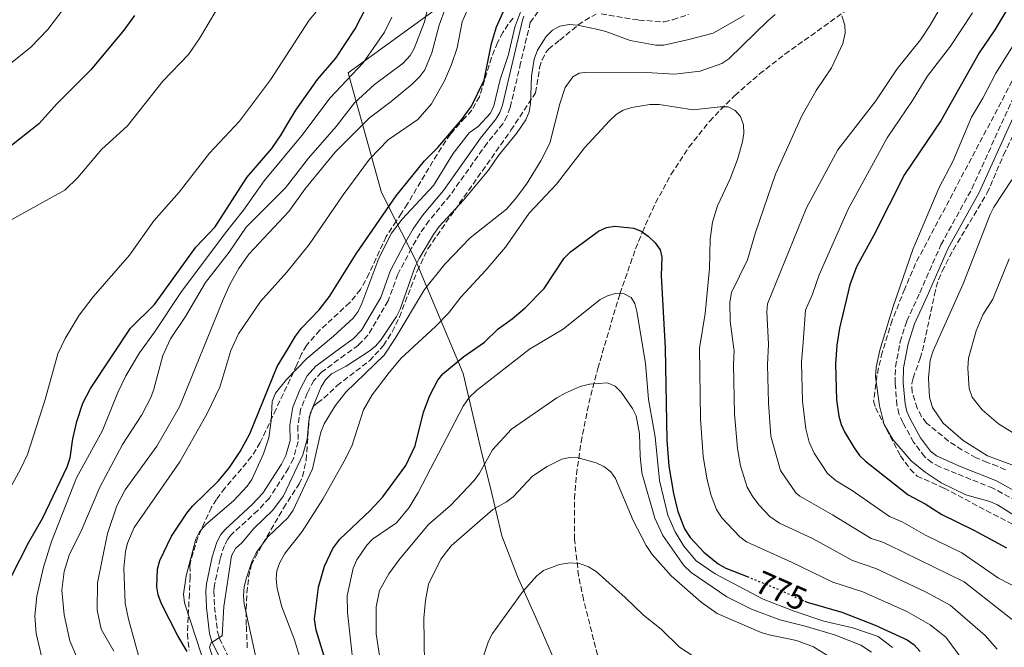
# Model space of a CAD drawing. Units: metres. Extents: x 648285 to 651743, y 4734652 to 4737040.
# Drawn here: x 650978 to 651280, y 4736648 to 4736840 of the extents above; entities that cross this region are included whole.
import ezdxf
from ezdxf.enums import TextEntityAlignment as Align

# ---------------------------------------------------------------- set-up
doc = ezdxf.new("R2010")
doc.units = ezdxf.units.M
doc.header["$MEASUREMENT"] = 0
doc.linetypes.add('DGN Style 3', pattern=[2.435891, 1.739922, -0.695969])
doc.linetypes.add('DGN Style 5', pattern=[1.217945, 0.521977, -0.695969])
for name, color, linetype, lineweight in [('Barranco lineal', 142, 'DGN Style 3', 13), ('Camino', 7, 'DGN Style 3', 0), ('Cota de curva de nivel directora', 7, 'Continuous', 0), ('Curva de nivel directora', 30, 'Continuous', 30), ('Curva de nivel directora no vista', 30, 'DGN Style 5', 30), ('Curva de nivel intermedia', 30, 'Continuous', 0), ('Límite de municipio', 7, 'Continuous', 0), ('Margen derecho', 7, 'Continuous', 0), ('Zona arbolada', 92, 'DGN Style 3', 0)]:
    doc.layers.add(name, color=color, linetype=linetype, lineweight=lineweight)
doc.styles.add('Style-Arial', font='arial.ttf')

msp = doc.modelspace()

# ---------------------------------------------------------------- linework, layer by layer
at = {"layer": 'Barranco lineal', "color": 142, "linetype": 'DGN Style 3', "lineweight": 13}
msp.add_polyline3d([(651156.35, 4736640.91, 750.91), (651150.88, 4736662.65, 753.55), (651149.38, 4736669.92, 754.48), (651148.1, 4736681.1, 756.02), (651148.08, 4736693.53, 757.87), (651148.69, 4736700.96, 759.09), (651150.14, 4736710.85, 760.97), (651152.5, 4736722.81, 763.71), (651155.26, 4736733.48, 765.91), (651162.01, 4736756.35, 770), (651166.85, 4736770.08, 773.95), (651168.92, 4736775.2, 775), (651172.96, 4736784.13, 776.1), (651177.69, 4736792.84, 777.19), (651183.17, 4736801.22, 778.28), (651189.48, 4736809.14, 779.36), (651197.27, 4736817.08, 780.54), (651204.83, 4736823.65, 781.62), (651212.61, 4736829.71, 782.7), (651248.24, 4736855.1, 787.61)], dxfattribs=at)
at = {"layer": 'Camino', "color": 7, "linetype": 'DGN Style 3', "lineweight": 0}
for points in [[(651137.01, 4736842.81, 795.45), (651134.57, 4736839.44, 795.2), (651131.61, 4736827.03, 793.77), (651128.41, 4736813.35, 793.23), (651127.5, 4736810.81, 793.01), (651126.12, 4736808.4, 792.8), (651121.32, 4736802.49, 792.15), (651109.95, 4736786.42, 791.97), (651103.54, 4736778.75, 791.7), (651100.78, 4736774.83, 791.46), (651098.12, 4736770.25, 791.08), (651093.93, 4736762.28, 790.9), (651091, 4736754.16, 790.9), (651084.81, 4736743.65, 790.9), (651081.88, 4736740.6, 790.77), (651077.74, 4736737.6, 790.36), (651070.55, 4736732.29, 790.54), (651068.2, 4736729.71, 790.54), (651066.15, 4736725.88, 790.54), (651064.16, 4736720.88, 790.54), (651063.32, 4736715.9, 790.36), (651063.41, 4736711, 790.54), (651061.94, 4736705.84, 790.55), (651060.42, 4736702.86, 790.46), (651054.59, 4736693.72, 790.36), (651051.01, 4736689.95, 790.36), (651042.82, 4736682.41, 790.25), (651041.82, 4736681.18, 790.18), (651040.78, 4736679.22, 790.18), (651039.5, 4736675.08, 790.18), (651037.77, 4736667.12, 790.18), (651037.56, 4736665.19, 790.18), (651037.8, 4736660.38, 790.18), (651038.66, 4736652.77, 790.18), (651039.29, 4736650.74, 790.18), (651046.01, 4736636.99, 790.04)], [(651285.67, 4736691.61, 806.87), (651276.38, 4736696.79, 807.05), (651265.17, 4736701.23, 807.05), (651260.09, 4736703.3, 807.41), (651257.69, 4736704.6, 807.47), (651255.46, 4736706.37, 807.52), (651252.06, 4736710.87, 807.66), (651248.73, 4736716.87, 807.86), (651247.56, 4736719.5, 807.95), (651246.96, 4736722.2, 807.9), (651246.4, 4736728.99, 807.87), (651246.51, 4736733.94, 808.01), (651247.95, 4736741.59, 808.18), (651249.97, 4736747.99, 808.31), (651253.96, 4736756.66, 808.67), (651260.44, 4736771.36, 808.53), (651269.94, 4736788.49, 809.03), (651285.28, 4736822.29, 808.85)]]:
    msp.add_polyline3d(points, dxfattribs=at)
at = {"layer": 'Curva de nivel directora', "color": 30, "linetype": 'Continuous', "lineweight": 30, "flags": 128}
for points, elevation in [([(651029.4, 4736646.78), (651026.54, 4736651.53), (651021.5, 4736661.32), (651020.52, 4736664.07), (651020.04, 4736666.52), (651020.34, 4736671.92), (651021.05, 4736674.57), (651024.62, 4736682.04), (651029.25, 4736689.08), (651031.04, 4736691.23), (651038.96, 4736699), (651042.39, 4736703.15), (651045.67, 4736708.04), (651048.55, 4736713.37), (651056.98, 4736734.05), (651060.05, 4736739.08), (651062.64, 4736743.32), (651064.41, 4736745.75), (651069.8, 4736751.41), (651073.01, 4736755.45), (651081.22, 4736768.57), (651093.42, 4736786.29), (651102.18, 4736797.06), (651106.22, 4736801.13), (651113.43, 4736809.55), (651116.52, 4736813.8), (651120.45, 4736821.7), (651122.68, 4736832.94), (651124.18, 4736838.13), (651128.66, 4736848.13)], 800), ([(651062.67, 4736812.59), (651069.32, 4736821.97), (651074.95, 4736828.48), (651080.85, 4736837.47), (651086.14, 4736847.71)], 825), ([(651284.01, 4736848.97), (651276.98, 4736837.19), (651272.11, 4736830.15), (651260.37, 4736809.25), (651249.23, 4736792.88), (651239.84, 4736774.31), (651234.56, 4736764.55), (651232.53, 4736759.09), (651229.39, 4736745.77), (651228.48, 4736740.57), (651228.13, 4736734.81), (651228.45, 4736723.84), (651229.14, 4736718.87), (651229.86, 4736716.32), (651230.84, 4736714.02), (651233.82, 4736709.12), (651235.49, 4736706.78), (651237.28, 4736705.05), (651250.42, 4736694.77), (651255.6, 4736691.98), (651260.75, 4736688.68), (651270.57, 4736683.96), (651280.57, 4736678.51)], 800), ([(651013.28, 4736841.56), (651009.93, 4736837.09), (650999.88, 4736824.96), (650989.57, 4736814.57), (650983.89, 4736808.38), (650981.91, 4736806.71), (650963.76, 4736792.53)], 825), ([(650975.46, 4736669.59), (650980.82, 4736680.25), (650985.18, 4736687.66), (650992.56, 4736703.35), (650993.51, 4736706.08), (650994.35, 4736711.91), (650995.53, 4736717.15), (650997.43, 4736722.82), (650999.71, 4736727.26), (651012.02, 4736745.75), (651019.36, 4736753.07), (651032.09, 4736770.63), (651037.97, 4736776.8), (651047.72, 4736791.93), (651055.31, 4736800.78), (651058.2, 4736805.02), (651060.05, 4736808.15), (651062.67, 4736812.59)], 825), ([(651073.52, 4736638.29), (651068.89, 4736653.29), (651068.42, 4736656.63), (651069.69, 4736666.43), (651071.49, 4736672.85), (651074.05, 4736678.25), (651076.14, 4736681.19), (651085.46, 4736689.9), (651089.32, 4736694.1), (651096.44, 4736703.68), (651099.28, 4736709.71), (651101.86, 4736720.01), (651103.77, 4736725.13), (651106.26, 4736729.81), (651107.76, 4736731.81), (651114.14, 4736737.13), (651120.57, 4736741.49), (651124.71, 4736745.55), (651129.05, 4736748.63), (651133, 4736752.02), (651138.86, 4736757.96), (651144.99, 4736767.24), (651146.89, 4736769.15), (651155.52, 4736775.5), (651157.97, 4736776.63), (651160.44, 4736777.07), (651166.26, 4736776.41), (651168.57, 4736775.46), (651170.68, 4736773.96), (651172.85, 4736771.88), (651174.36, 4736769.73), (651174.84, 4736767.57), (651174.64, 4736761.94), (651175.88, 4736739.7), (651176.43, 4736711.44), (651177.02, 4736703.48), (651178.47, 4736695.13), (651179.82, 4736689.68), (651181.87, 4736684.34), (651183.59, 4736681.62), (651187.74, 4736677.17), (651192.19, 4736673.63), (651194.53, 4736672.3), (651201.02, 4736669.68)], 775), ([(651218.71, 4736662.18), (651219.47, 4736661.85), (651230.07, 4736658.75), (651240.3, 4736654.82), (651250.05, 4736650.33), (651252.1, 4736648.91), (651254.07, 4736646.7)], 775)]:
    msp.add_lwpolyline(points, dxfattribs=dict(at, elevation=elevation))
at = {"layer": 'Curva de nivel directora no vista', "color": 30, "linetype": 'DGN Style 5', "lineweight": 30, "elevation": 775, "flags": 128}
msp.add_lwpolyline([(651201.02, 4736669.68), (651209.23, 4736666.36), (651218.71, 4736662.18)], dxfattribs=at)
at = {"layer": 'Curva de nivel intermedia', "color": 30, "linetype": 'Continuous', "lineweight": 0, "flags": 128}
for points, elevation in [([(651085.25, 4736797.6), (651091.01, 4736803.46), (651100.1, 4736809.69), (651104.23, 4736814.53), (651108.31, 4736821.59), (651110.4, 4736826.57), (651112.1, 4736831.68), (651113.72, 4736839.57), (651119.42, 4736852.77)], 805), ([(651264.57, 4736851.9), (651263.22, 4736849.24), (651257.12, 4736838.57), (651254.21, 4736834.07), (651246.97, 4736825.21), (651240.5, 4736815.47), (651228.85, 4736800.44), (651219.19, 4736782.67), (651207.32, 4736753.28), (651207.05, 4736750.75), (651207.61, 4736740.93), (651207.27, 4736734.53), (651207.56, 4736722.95), (651208.29, 4736712.71), (651211.25, 4736702.15), (651215.95, 4736695.38), (651217.17, 4736694.31), (651227.24, 4736688.65), (651239, 4736681.32), (651242.28, 4736680.36), (651244.55, 4736679.31), (651267.51, 4736668.04), (651286.17, 4736653.44)], 790), ([(650991.6, 4736843.67), (650986.68, 4736837.27), (650981.42, 4736831.87), (650974.57, 4736826.34)], 820), ([(650995.8, 4736644.53), (650993.44, 4736650.01), (650991.64, 4736657.93), (650990.97, 4736665.5), (650991.72, 4736671.25), (650993.2, 4736676.26), (650997.09, 4736684.08), (651002.65, 4736697.1), (651009.57, 4736710.13), (651015.48, 4736719.25), (651018.31, 4736724.78), (651019.21, 4736727.11), (651021.97, 4736737.46), (651024.32, 4736742.55), (651028.85, 4736749.4), (651035.04, 4736759.73), (651042.21, 4736769.09), (651047.43, 4736776.71), (651059.53, 4736788.78), (651066.61, 4736797.88), (651075.02, 4736807.55), (651080.67, 4736814.85), (651086.84, 4736820.38), (651095.57, 4736826.95), (651097.76, 4736829.33), (651099.01, 4736831.5), (651102.14, 4736839.62), (651103.21, 4736844.49)], 815), ([(651006.91, 4736646.87), (651002.99, 4736653.62), (651001.78, 4736659.37), (651001.94, 4736667.77), (651004.94, 4736682.93), (651007.86, 4736691.41), (651010.39, 4736696.27), (651020.07, 4736709.63), (651027.03, 4736721.65), (651040.38, 4736754.59), (651042.53, 4736759.38), (651045.18, 4736764.06), (651048.27, 4736768.43), (651060.55, 4736781.56), (651065.5, 4736788.4), (651074.71, 4736799.72), (651085.27, 4736810.18), (651091.93, 4736815.17), (651098.44, 4736820.66), (651100.73, 4736822.92), (651102.22, 4736824.92), (651104.4, 4736830.17), (651106.66, 4736838.62), (651108.53, 4736843.92)], 810), ([(651038.3, 4736843.07), (651033.17, 4736834.5), (651029.84, 4736829.66), (651021.88, 4736821.44), (651011.13, 4736807.78), (651003.09, 4736800.56), (650995.9, 4736791.91), (650991.86, 4736788.1), (650973.62, 4736777.98)], 830), ([(650974.1, 4736694.99), (650978.28, 4736702.56), (650980.43, 4736707.13), (650985.88, 4736723.9), (650989.75, 4736737.97), (650991.97, 4736742.66), (650996.32, 4736749.77), (651000.58, 4736755.42), (651011.67, 4736768.13), (651019.2, 4736778.66), (651026.93, 4736787.48), (651036.24, 4736799.37), (651045.46, 4736809.17), (651054.98, 4736821.87), (651066.81, 4736840.13), (651068.98, 4736842.76)], 830), ([(651028.59, 4736661.67), (651028.26, 4736664.27), (651029.06, 4736669.92), (651032, 4736681.19), (651033.2, 4736683.38), (651035.12, 4736685.67), (651043.59, 4736692.86), (651047.78, 4736697.38), (651049.21, 4736699.43), (651052.75, 4736707.33), (651054.44, 4736712.21), (651055.12, 4736717.4), (651055.39, 4736723.28), (651056.43, 4736725.91), (651059.88, 4736730.03), (651066.1, 4736736.46), (651074.29, 4736743.32), (651080.27, 4736748.88), (651081.76, 4736750.88), (651082.92, 4736753.34), (651088.13, 4736767.27), (651091.99, 4736774.92), (651095.25, 4736779.17), (651104.85, 4736789.53), (651110.95, 4736799.31), (651115.78, 4736805.65), (651118.61, 4736807.57), (651122.35, 4736811.63), (651123.37, 4736813.91), (651125.34, 4736821.94), (651127.91, 4736829.58), (651129.82, 4736837.95), (651131.62, 4736842.91)], 795), ([(651038.46, 4736640.79), (651036.22, 4736648.06), (651036.74, 4736649.4), (651040.16, 4736651.52), (651040.64, 4736660.48), (651042.98, 4736676.09), (651044.25, 4736678.25), (651046.17, 4736680.03), (651049.81, 4736684.4), (651055.64, 4736690.06), (651058.87, 4736694.46), (651064.79, 4736706.99), (651066.16, 4736711.82), (651066.7, 4736717.38), (651067.24, 4736719.82), (651070.48, 4736727.81), (651071.77, 4736729.95), (651073.62, 4736731.8), (651078.09, 4736734.18), (651085.16, 4736738.75), (651087.13, 4736740.29), (651088.9, 4736742.3), (651093.53, 4736749.35), (651094.66, 4736751.57), (651099.25, 4736764.69), (651100.45, 4736767.17), (651104.92, 4736774.46), (651106.66, 4736776.94), (651114.09, 4736784.97), (651121.78, 4736794.21), (651124.77, 4736798.65), (651130.33, 4736805.45), (651133.18, 4736809.6), (651134.17, 4736812.01), (651134.66, 4736814.48), (651134.94, 4736822.94), (651135.78, 4736828.2), (651136.74, 4736830.92), (651139.43, 4736835.11), (651141.42, 4736837.06), (651143.58, 4736838.33), (651146.53, 4736838.82), (651149.02, 4736838.63), (651154.84, 4736837.42), (651157.67, 4736836.68), (651165.18, 4736833.87), (651173.03, 4736832.44), (651175.53, 4736832.46), (651183.16, 4736834.17), (651190.66, 4736836.17), (651200.12, 4736841.52)], 790), ([(651050.93, 4736642.69), (651046.9, 4736661.35), (651046.61, 4736663.83), (651046.88, 4736666.63), (651047.56, 4736669.3), (651049.36, 4736674.51), (651050.56, 4736676.95), (651054.07, 4736681.88), (651060.2, 4736687.67), (651061.84, 4736690.01), (651067.84, 4736702.74), (651070.4, 4736713.88), (651071.39, 4736716.46), (651074.7, 4736722), (651078.04, 4736726.2), (651089.75, 4736737.54), (651093.17, 4736742.62), (651102.14, 4736757.63), (651108.4, 4736765.37), (651116.12, 4736773.44), (651127.28, 4736782.27), (651129.94, 4736785.26), (651133.4, 4736789.91), (651137.82, 4736797.06), (651140.53, 4736802.5), (651143.59, 4736814.49), (651145.29, 4736819.55), (651147.6, 4736822.75), (651149.56, 4736823.91), (651151.92, 4736824.25), (651170.17, 4736824.05), (651178.73, 4736823.59), (651186.62, 4736824.47), (651193.24, 4736826.86), (651195.46, 4736828.32), (651207.48, 4736840.04), (651209.63, 4736841.85)], 785), ([(651053, 4736790.87), (651064.55, 4736804.8), (651073.17, 4736816.33), (651083.36, 4736827.02), (651089.9, 4736836.45), (651092.07, 4736841.08)], 820), ([(651230.02, 4736841.41), (651231, 4736838.63), (651231.1, 4736836.13), (651230.35, 4736833), (651226.9, 4736825.49), (651222.24, 4736818.56), (651217.77, 4736810.79), (651209.68, 4736793), (651203.59, 4736775.08), (651201.15, 4736766.75), (651196.26, 4736756.76)], 785), ([(651270.16, 4736842.33), (651263.4, 4736832.19), (651256.2, 4736822.9), (651251.67, 4736815.57), (651243.91, 4736804.05), (651232.02, 4736782.19), (651223.1, 4736762.16), (651221.04, 4736756.16), (651218.96, 4736751.29), (651218.18, 4736741.54), (651217.69, 4736735.29), (651218.01, 4736723.39), (651219.01, 4736714.92), (651220.07, 4736710.86), (651221.53, 4736707.48), (651225.62, 4736701.25), (651228.34, 4736699.05), (651233.25, 4736696.08), (651244.71, 4736688.05), (651248.58, 4736686.44), (651255.72, 4736682.4), (651266.88, 4736676.95), (651278.13, 4736669.24), (651292.34, 4736661.88)], 795), ([(651283.59, 4736833.98), (651277.27, 4736823.9), (651273.26, 4736816.2), (651269.81, 4736810.42), (651264.1, 4736796.85), (651259.92, 4736788.84), (651251.85, 4736769.88), (651245.81, 4736752.44), (651241.73, 4736739.01), (651240.6, 4736733.83), (651240.42, 4736730.91), (651241.56, 4736722.03), (651243.03, 4736716.28), (651245.67, 4736711.71), (651251.36, 4736705.11), (651255.61, 4736701.68), (651260.49, 4736698.44), (651268.1, 4736694.77), (651275.44, 4736692.66), (651277.75, 4736691.7), (651284.9, 4736687.13)], 805), ([(651063.8, 4736645.21), (651062.25, 4736650.35), (651058.39, 4736660.41), (651056.96, 4736666.03), (651056.62, 4736669.01), (651056.92, 4736671.49), (651057.82, 4736674.03), (651059.37, 4736676.77), (651064.62, 4736683.46), (651070.99, 4736693.37), (651077.56, 4736705.02), (651079.85, 4736709.68), (651083.43, 4736720.81), (651086.1, 4736725.34), (651091.29, 4736732.24), (651094.98, 4736736.61), (651105.52, 4736746.28), (651109.45, 4736750.33), (651113.28, 4736755.24), (651120.98, 4736763.55), (651127, 4736770.63), (651134.18, 4736780.99), (651142.58, 4736789.85), (651151.14, 4736801.05), (651158.85, 4736809.31), (651160.89, 4736811.22), (651163.03, 4736812.52), (651165.64, 4736813.37), (651171.16, 4736814.29), (651174.02, 4736814.29), (651184.48, 4736812.64), (651192.73, 4736813.55), (651195.23, 4736813.54), (651197.34, 4736812.49), (651198.98, 4736810.61), (651199.92, 4736808.04), (651199.98, 4736805.49), (651199.62, 4736802.9), (651198.08, 4736797.4), (651195.85, 4736791.51), (651191.93, 4736783.29), (651190.44, 4736778.23), (651189.67, 4736773.07), (651189.47, 4736764.08), (651188.16, 4736750.29), (651186.46, 4736739.71), (651186.75, 4736718.05), (651187.58, 4736706.46), (651188.75, 4736699.37), (651190.03, 4736694.55), (651191.66, 4736690.28), (651193.3, 4736687.67), (651198.81, 4736681.89), (651200.81, 4736680.29), (651214.63, 4736674.08), (651227.3, 4736667.96), (651236.48, 4736665.07), (651249.94, 4736658.99), (651257.13, 4736654.94), (651261.9, 4736651.09), (651267.1, 4736644.12)], 780), ([(651016.12, 4736639.62), (651011.41, 4736656.62), (651010.39, 4736661.58), (651010.02, 4736672.24), (651010.51, 4736677.33), (651011.12, 4736679.91), (651013.18, 4736684.77), (651027.1, 4736704.87), (651035.56, 4736719.63), (651039.39, 4736727.68), (651042.76, 4736738.94), (651045.17, 4736744.08), (651051.85, 4736753.98), (651059.9, 4736762.95), (651066.82, 4736771.41), (651077.19, 4736786.66), (651085.25, 4736797.6)], 805), ([(650965.21, 4736612.98), (650979.67, 4736628.85), (650982.77, 4736633.16), (650984.48, 4736636.38), (650985.43, 4736638.96), (650985.69, 4736641.45), (650983.14, 4736652.25), (650982.66, 4736657.7), (650983.34, 4736663.7), (650985.32, 4736672.57), (650987.76, 4736680.4), (650995.51, 4736699.92), (651003.42, 4736714.48), (651008.15, 4736726.07), (651010.55, 4736731.15), (651014.73, 4736738.18), (651019.42, 4736744.52), (651027.42, 4736756.69), (651041.14, 4736775.02), (651046.7, 4736781.97), (651053, 4736790.87)], 820), ([(651282.15, 4736791.22), (651276.67, 4736782.81), (651275.55, 4736780.58), (651267.28, 4736759.41), (651258.02, 4736738.84), (651257.12, 4736735.95), (651256.59, 4736730.48), (651256.88, 4736724.62), (651257.84, 4736721.45), (651261.07, 4736716.71), (651267.3, 4736711.38), (651274.66, 4736706.7), (651282.95, 4736703.63)], 810), ([(651281.37, 4736767.02), (651276.31, 4736754.71), (651273.32, 4736749.87), (651271.2, 4736744.95), (651268.85, 4736736.62), (651268.66, 4736733.53), (651269.05, 4736727.3), (651270.03, 4736724.7), (651273.07, 4736720.74), (651278.07, 4736716.45), (651287.14, 4736710.87)], 815), ([(651093.51, 4736686.17), (651097.48, 4736690.82), (651100.22, 4736695.4), (651113.96, 4736721.86), (651115.79, 4736724.52), (651118.03, 4736726.68), (651134.3, 4736739.38), (651144.66, 4736745.52), (651155.93, 4736754.57), (651158.18, 4736755.74), (651160.6, 4736756.38), (651163.38, 4736756.33), (651165.49, 4736755.17), (651166.65, 4736753.31), (651167.25, 4736750.88), (651169.88, 4736735.09), (651170.79, 4736723.9), (651172.83, 4736712.55), (651174.18, 4736699.1), (651176.77, 4736688.53), (651178.92, 4736683.38), (651181.64, 4736678.99), (651185.37, 4736674.5), (651191.21, 4736670.52), (651205.97, 4736662.8), (651215.49, 4736659.08), (651224.58, 4736656), (651233.43, 4736653.99), (651241.21, 4736651.32), (651245.57, 4736647.94)], 770), ([(651196.26, 4736756.76), (651195.75, 4736753.73), (651195.82, 4736747.92), (651197, 4736739.45), (651197.06, 4736739.09), (651196.84, 4736734.69), (651197.18, 4736719.5), (651198.1, 4736708.95), (651199.03, 4736703.61), (651201.07, 4736697.06), (651202.76, 4736694.08), (651204.71, 4736691.52), (651208.02, 4736688.08), (651210.91, 4736686.09), (651221.24, 4736681.22), (651233.29, 4736674.6), (651240.5, 4736672.15), (651255.73, 4736664.99), (651263.31, 4736660.92), (651274.04, 4736651.68), (651277.64, 4736647.42)], 785), ([(651152.69, 4736728.65), (651158.19, 4736729), (651160.59, 4736727.98), (651162.37, 4736726.22), (651165.93, 4736721.16), (651167.05, 4736718.92), (651168.06, 4736713.37), (651168.24, 4736706.63), (651168.76, 4736701.5), (651172.74, 4736687.61), (651175.14, 4736682.32), (651181.6, 4736673.1), (651183.86, 4736670.96), (651194.77, 4736663.48), (651202.36, 4736659.73), (651211.02, 4736656.43), (651219.22, 4736654.41), (651228.09, 4736651.75), (651235.88, 4736648.65), (651239.14, 4736646.55)], 765), ([(651089.92, 4736635.61), (651087.34, 4736652.2), (651087.35, 4736660.44), (651088.37, 4736665.42), (651091.18, 4736670.58), (651094.56, 4736675.13), (651103.37, 4736685.65), (651110.14, 4736691.49), (651117.4, 4736699.17), (651118.97, 4736701.35), (651122.99, 4736708.5), (651128.82, 4736714.84), (651142.74, 4736724.44), (651145.28, 4736725.86), (651149.9, 4736727.88), (651152.69, 4736728.65)], 765), ([(651102.11, 4736642.98), (651101.92, 4736656.96), (651102.46, 4736662.41), (651103.39, 4736667.4), (651107.11, 4736675.06), (651110.32, 4736679.07), (651123.11, 4736690.22), (651127.31, 4736692.6), (651129.27, 4736694.17), (651135.28, 4736700.48), (651139.72, 4736703.41), (651144.23, 4736705.61), (651146.66, 4736706.18), (651149.28, 4736706.05), (651154.76, 4736704.54), (651157.09, 4736703.44), (651159.24, 4736701.8), (651160.63, 4736699.72), (651166.05, 4736686.85), (651170.1, 4736679.19), (651171.88, 4736676.47), (651177.71, 4736669.92), (651186.92, 4736661.83), (651191.86, 4736658.35), (651205.38, 4736652.6), (651207.76, 4736651.84), (651216.13, 4736650.16), (651221.34, 4736648.16), (651225.92, 4736645.32)], 760), ([(651080.35, 4736641.94), (651078.55, 4736658.69), (651078.45, 4736663.75), (651080.26, 4736672.28), (651081.35, 4736674.87), (651084.44, 4736679.31), (651086.17, 4736681.12), (651093.51, 4736686.17)], 770), ([(651120.12, 4736645.06), (651121.72, 4736649.89), (651122.94, 4736652.24), (651132.26, 4736665.08), (651136.6, 4736669.95), (651138.65, 4736671.51), (651143.48, 4736673.39), (651146.68, 4736673.9), (651149.63, 4736673.67), (651152.42, 4736672.72), (651154.71, 4736671.27), (651163.65, 4736663.32), (651169.3, 4736657.84), (651174.67, 4736653.58), (651180.34, 4736648.08), (651197.48, 4736636.97)], 755), ([(651033.8, 4736645.69), (651028.59, 4736661.67)], 795)]:
    msp.add_lwpolyline(points, dxfattribs=dict(at, elevation=elevation))
at = {"layer": 'Límite de municipio', "color": 7, "linetype": 'Continuous', "lineweight": 0}
msp.add_polyline3d([(651142.08, 4736643.74, 751.96), (651136.54, 4736656.47, 754.18), (651130.59, 4736669.71, 755.92), (651125.82, 4736682.17, 758.43), (651122.38, 4736696.89, 762.74), (651119.84, 4736706.99, 765.7), (651114, 4736731.88, 773.13), (651100.52, 4736763.93, 788.9), (651099.33, 4736766.76, 790.26), (651095.1, 4736775.16, 793.2), (651088.98, 4736787.31, 801.57), (651078.78, 4736823.98, 820.86), (651107.39, 4736844.68, 811.19)], dxfattribs=at)
at = {"layer": 'Margen derecho', "color": 7, "linetype": 'Continuous', "lineweight": 0}
for points in [[(651132.59, 4736841.32, 795.26), (651132.17, 4736840.16, 795.2), (651129.18, 4736827.6, 793.77), (651126.01, 4736814.06, 793.23), (651125.22, 4736811.86, 793.01), (651124.05, 4736809.82, 792.8), (651119.32, 4736804.01, 792.15), (651107.97, 4736787.95, 791.97), (651101.56, 4736780.27, 791.7), (651098.68, 4736776.18, 791.46), (651095.94, 4736771.46, 791.08), (651091.63, 4736763.29, 790.9), (651088.73, 4736755.23, 790.9), (651082.81, 4736745.17, 790.9), (651080.23, 4736742.5, 790.77), (651076.26, 4736739.62, 790.36), (651068.87, 4736734.16, 790.54), (651066.15, 4736731.16, 790.54), (651063.88, 4736726.94, 790.54), (651061.74, 4736721.55, 790.54), (651060.82, 4736716.08, 790.36), (651060.91, 4736711.33, 790.54), (651059.61, 4736706.76, 790.55), (651058.25, 4736704.11, 790.46), (651052.61, 4736695.27, 790.36), (651049.26, 4736691.73, 790.36), (651041, 4736684.13, 790.25), (651039.73, 4736682.57, 790.18), (651038.46, 4736680.19, 790.18), (651037.07, 4736675.71, 790.18), (651035.3, 4736667.52, 790.18), (651035.06, 4736665.27, 790.18), (651035.3, 4736660.18, 790.18), (651036.21, 4736652.25, 790.18), (651036.96, 4736649.82, 790.18), (651043.69, 4736636.05, 790.04)], [(651287.15, 4736693.63, 806.87), (651277.45, 4736699.06, 807.05), (651266.1, 4736703.55, 807.05), (651259.07, 4736706.7, 807.47), (651257.26, 4736708.13, 807.52), (651254.16, 4736712.24, 807.66), (651250.97, 4736717.99, 807.86), (651249.94, 4736720.28, 807.95), (651249.44, 4736722.57, 807.9), (651248.9, 4736729.06, 807.87), (651249.01, 4736733.68, 808.01), (651250.38, 4736740.98, 808.18), (651252.3, 4736747.09, 808.31), (651256.24, 4736755.63, 808.67), (651262.69, 4736770.25, 808.53), (651272.17, 4736787.37, 809.03), (651287.51, 4736821.13, 808.85)]]:
    msp.add_polyline3d(points, dxfattribs=at)
at = {"layer": 'Zona arbolada', "color": 92, "linetype": 'DGN Style 3', "lineweight": 0}
for points in [[(651129.34, 4736840.77, 805.62), (651127.75, 4736838.88, 805.52), (651126.13, 4736836.31, 804.8), (651124.52, 4736833.27, 805.52), (651122.67, 4736828.66, 804.86), (651118.96, 4736816.69, 802.02), (651116.66, 4736812.55, 801.27), (651114.53, 4736810.26, 801.11), (651110.06, 4736805.18, 802.65), (651108.66, 4736803.19, 803.01), (651105.97, 4736799.03, 803.06), (651096.93, 4736783.88, 801.07), (651095.09, 4736780.99, 801.21), (651093.47, 4736778.56, 801.93), (651090.42, 4736773.84, 801.71), (651085.17, 4736762.57, 800.17), (651082.51, 4736757.6, 799.78), (651079.21, 4736753.62, 799.71), (651070.04, 4736745.16, 799.27), (651065.92, 4736740.47, 799.06), (651064.45, 4736737.88, 799.06), (651063, 4736734.55, 799.78), (651056.66, 4736721.03, 801.42), (651051.78, 4736710.72, 801.93), (651049.15, 4736706.43, 801.73), (651040.97, 4736696.79, 800.69), (651038.36, 4736693.34, 800.5), (651036.89, 4736690.91, 801.93), (651034.71, 4736686.32, 801.84), (651032.65, 4736681.68, 801.23), (651030.5, 4736674.69, 799.56), (651030.25, 4736673.03, 799.06), (651030.3, 4736669.57, 797.62), (651030.07, 4736664.52, 797.37), (651029.44, 4736652.11, 795.74), (651029.96, 4736647.16, 795.09)], [(651129.34, 4736840.77, 805.62), (651127.75, 4736838.88, 805.52), (651126.13, 4736836.31, 804.8), (651124.52, 4736833.27, 805.52), (651122.67, 4736828.66, 804.86), (651118.96, 4736816.69, 802.02), (651116.66, 4736812.55, 801.27), (651114.53, 4736810.26, 801.11), (651110.06, 4736805.18, 802.65), (651108.66, 4736803.19, 803.01), (651105.97, 4736799.03, 803.06), (651096.93, 4736783.88, 801.07), (651095.09, 4736780.99, 801.21), (651093.47, 4736778.56, 801.93), (651090.42, 4736773.84, 801.71), (651085.17, 4736762.57, 800.17), (651082.51, 4736757.6, 799.78), (651079.21, 4736753.62, 799.71), (651070.04, 4736745.16, 799.27), (651065.92, 4736740.47, 799.06), (651064.45, 4736737.88, 799.06), (651063, 4736734.55, 799.78), (651056.66, 4736721.03, 801.42), (651051.78, 4736710.72, 801.93), (651049.15, 4736706.43, 801.73), (651040.97, 4736696.79, 800.69), (651038.36, 4736693.34, 800.5), (651036.89, 4736690.91, 801.93), (651034.71, 4736686.32, 801.84), (651032.65, 4736681.68, 801.23), (651030.5, 4736674.69, 799.56), (651030.25, 4736673.03, 799.06), (651030.3, 4736669.57, 797.62), (651030.07, 4736664.52, 797.37), (651029.44, 4736652.11, 795.74), (651029.96, 4736647.16, 795.09)], [(651047.82, 4736647.91, 793.13), (651047.52, 4736654.81, 793.27), (651047.5, 4736659.76, 792.24), (651047.68, 4736664.68, 790.69), (651048.23, 4736669.53, 789.38), (651049.03, 4736673.15, 789.04), (651050.19, 4736675.57, 790.47), (651058.91, 4736690.69, 789.24), (651063.69, 4736698.08, 789.04), (651064.76, 4736700.28, 789.04), (651065.85, 4736705.35, 789.04), (651066.82, 4736718.48, 789.04), (651068.13, 4736721.94, 789.04), (651069.32, 4736722.87, 790.47), (651071.32, 4736724.35, 790.47), (651075.32, 4736728.2, 790.47), (651085.3, 4736735.8, 790.47), (651089.6, 4736740.49, 790.49), (651092.25, 4736744.69, 790.59), (651094.44, 4736749.19, 790.76), (651099.92, 4736763.33, 791.48), (651103.15, 4736770.12, 791.8), (651111.4, 4736781.96, 792.2), (651128.64, 4736806.4, 794.33), (651136.17, 4736817.91, 794.78), (651137.43, 4736825.57, 794.78), (651138.17, 4736827.97, 794.78), (651139.35, 4736830.2, 794.78), (651140.17, 4736831.23, 794.78), (651143.59, 4736834.02, 794.96), (651149.27, 4736838.66, 796.67), (651151.28, 4736840.06, 797.23), (651154.76, 4736842, 797.65)], [(651047.82, 4736647.91, 793.13), (651047.52, 4736654.81, 793.27), (651047.5, 4736659.76, 792.24), (651047.68, 4736664.68, 790.69), (651048.23, 4736669.53, 789.38), (651049.03, 4736673.15, 789.04), (651050.19, 4736675.57, 790.47), (651058.91, 4736690.69, 789.24), (651063.69, 4736698.08, 789.04), (651064.76, 4736700.28, 789.04), (651065.85, 4736705.35, 789.04), (651066.82, 4736718.48, 789.04), (651068.13, 4736721.94, 789.04), (651069.32, 4736722.87, 790.47), (651071.32, 4736724.35, 790.47), (651075.32, 4736728.2, 790.47), (651085.3, 4736735.8, 790.47), (651089.6, 4736740.49, 790.49), (651092.25, 4736744.69, 790.59), (651094.44, 4736749.19, 790.76), (651099.92, 4736763.33, 791.48), (651103.15, 4736770.12, 791.8), (651111.4, 4736781.96, 792.2), (651128.64, 4736806.4, 794.33), (651136.17, 4736817.91, 794.78), (651137.43, 4736825.57, 794.78), (651138.17, 4736827.97, 794.78), (651139.35, 4736830.2, 794.78), (651140.17, 4736831.23, 794.78), (651143.59, 4736834.02, 794.96), (651149.27, 4736838.66, 796.67), (651151.28, 4736840.06, 797.23), (651154.76, 4736842, 797.65)], [(651156.27, 4736842.02, 797.65), (651167.87, 4736840.15, 797.65), (651175.57, 4736839.62, 797.65), (651178.28, 4736840.27, 797.65), (651183.03, 4736841.86, 798.17)], [(651156.27, 4736842.02, 797.65), (651167.87, 4736840.15, 797.65), (651175.57, 4736839.62, 797.65), (651178.28, 4736840.27, 797.65), (651183.03, 4736841.86, 798.17)], [(651291.44, 4736838.73, 807.71), (651252.67, 4736765.55, 807.71), (651249.32, 4736757.79, 807.67), (651245.52, 4736748.21, 806.98), (651242.43, 4736738.38, 805.89), (651240.77, 4736731.1, 805.17), (651239.78, 4736723.48, 804.83), (651240.42, 4736721.38, 806.27), (651248.05, 4736706.67, 806.27), (651250.98, 4736702.61, 806.27), (651253.1, 4736700.5, 806.27), (651261.4, 4736696.76, 806.27), (651295.92, 4736678.6, 806.27)], [(651291.44, 4736838.73, 807.71), (651252.67, 4736765.55, 807.71), (651249.32, 4736757.79, 807.67), (651245.52, 4736748.21, 806.98), (651242.43, 4736738.38, 805.89), (651240.77, 4736731.1, 805.17), (651239.78, 4736723.48, 804.83), (651240.42, 4736721.38, 806.27), (651248.05, 4736706.67, 806.27), (651250.98, 4736702.61, 806.27), (651253.1, 4736700.5, 806.27), (651261.4, 4736696.76, 806.27), (651295.92, 4736678.6, 806.27)], [(651280.18, 4736702.4, 812.53), (651277.8, 4736703.49, 812.7), (651274.62, 4736704.65, 813.42), (651271.28, 4736706.1, 813.42), (651266.88, 4736708.48, 813.05), (651262.77, 4736711.22, 812.59), (651256.05, 4736716.7, 811.98), (651254.51, 4736718.67, 811.99), (651253.19, 4736721.26, 811.87), (651251.65, 4736726.21, 811.39), (651251.49, 4736728.82, 811.27), (651251.92, 4736730.49, 812.7), (651252.71, 4736732.86, 812.68), (651254.07, 4736736.55, 813.42), (651254.8, 4736738.92, 813.53), (651258.45, 4736756.05, 811.86), (651259, 4736758.31, 811.98), (651259.71, 4736760.63, 812.65), (651260.81, 4736763.28, 812.79), (651264.26, 4736769.86, 813.02), (651274.62, 4736787.19, 813.4), (651279.65, 4736798.86, 813.26), (651289.51, 4736819.1, 811.33)], [(651280.18, 4736702.4, 812.53), (651277.8, 4736703.49, 812.7), (651274.62, 4736704.65, 813.42), (651271.28, 4736706.1, 813.42), (651266.88, 4736708.48, 813.05), (651262.77, 4736711.22, 812.59), (651256.05, 4736716.7, 811.98), (651254.51, 4736718.67, 811.99), (651253.19, 4736721.26, 811.87), (651251.65, 4736726.21, 811.39), (651251.49, 4736728.82, 811.27), (651251.92, 4736730.49, 812.7), (651252.71, 4736732.86, 812.68), (651254.07, 4736736.55, 813.42), (651254.8, 4736738.92, 813.53), (651258.45, 4736756.05, 811.86), (651259, 4736758.31, 811.98), (651259.71, 4736760.63, 812.65), (651260.81, 4736763.28, 812.79), (651264.26, 4736769.86, 813.02), (651274.62, 4736787.19, 813.4), (651279.65, 4736798.86, 813.26), (651289.51, 4736819.1, 811.33)]]:
    msp.add_polyline3d(points, dxfattribs=at)

# ---------------------------------------------------------------- texts
at = {"layer": 'Cota de curva de nivel directora', "color": 7, "linetype": 'Continuous', "lineweight": 0, "style": 'Style-Arial'}
msp.add_text('775', height=7, rotation=336.2299, dxfattribs=at).set_placement((651211.48, 4736665.37, 775), align=Align.MIDDLE_CENTER)

doc.saveas('drawing.dxf')
